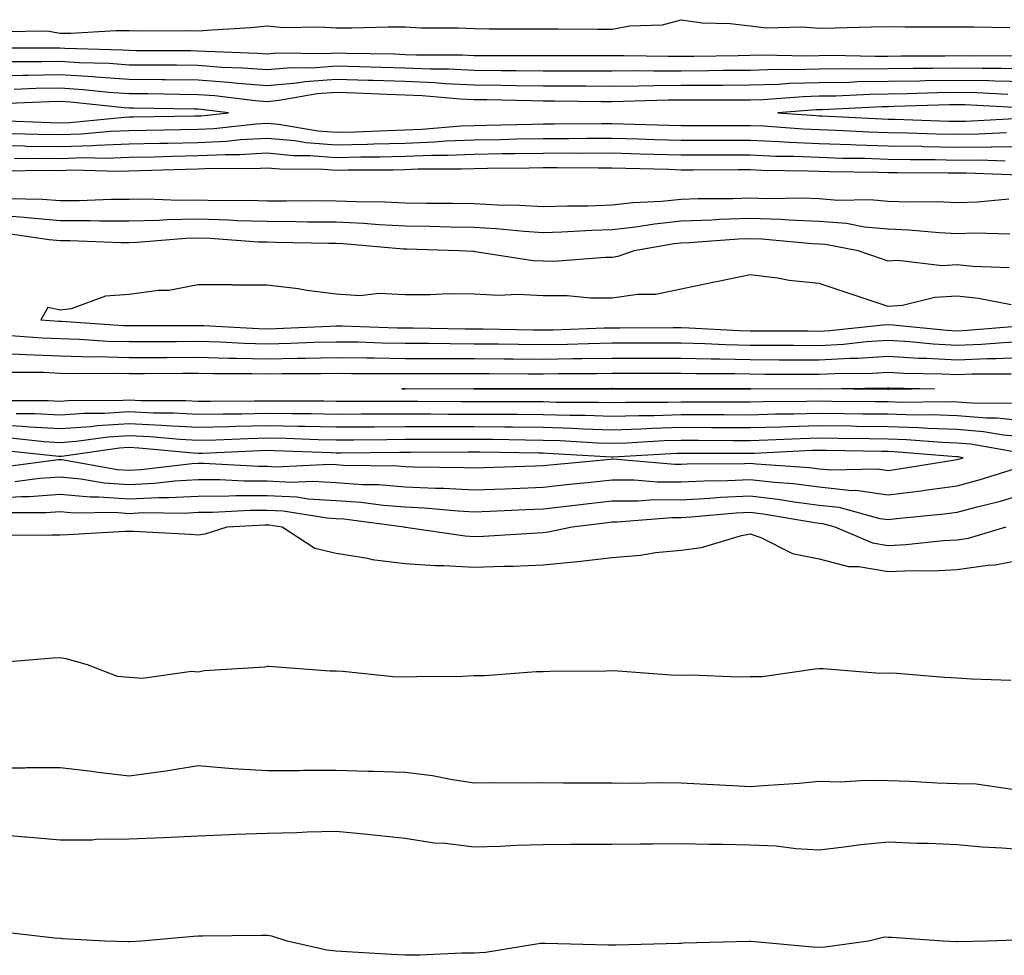
# Model space of a CAD drawing. Units: inches. Extents: x 979043 to 981683, y 7245098 to 7247738.
# Drawn here: x 980672 to 980815, y 7245420 to 7245555 of the extents above; entities that cross this region are included whole.
import ezdxf

# ---------------------------------------------------------------- set-up
doc = ezdxf.new("R2010")
doc.units = ezdxf.units.IN
doc.header["$MEASUREMENT"] = 0
doc.layers.add('Contour_97907245', color=7, linetype='Continuous', true_color=0xdd3f7c)

msp = doc.modelspace()

# ---------------------------------------------------------------- linework, layer by layer
at = {"layer": 'Contour_97907245'}
for points in [[(980669.83, 7245553.7, 3144), (980676.19, 7245553.78, 3144), (980678.05, 7245553.46, 3144), (980679.59, 7245553.46, 3144), (980686.12, 7245553.85, 3144), (980688.05, 7245553.85, 3144), (980689.91, 7245553.78, 3144), (980696.14, 7245553.83, 3144), (980698.05, 7245553.77, 3144), (980700.07, 7245553.94, 3144), (980705.7, 7245554.27, 3144), (980708.05, 7245554.49, 3144), (980710.41, 7245554.28, 3144), (980715.59, 7245554.38, 3144), (980718.05, 7245554.21, 3144), (980720.34, 7245554.21, 3144), (980725.6, 7245554.37, 3144), (980728.05, 7245554.37, 3144), (980730.34, 7245554.21, 3144), (980735.74, 7245554.23, 3144), (980738.05, 7245554.11, 3144), (980740.22, 7245554.09, 3144), (980745.9, 7245554.07, 3144), (980748.05, 7245554.06, 3144), (980750.18, 7245554.05, 3144), (980755.95, 7245554.02, 3144), (980758.05, 7245554.02, 3144), (980760.63, 7245554.5, 3144), (980765.33, 7245554.64, 3144), (980768.05, 7245555.4, 3144), (980771.08, 7245554.95, 3144), (980775.14, 7245554.83, 3144), (980778.05, 7245554.49, 3144), (980780.37, 7245554.24, 3144), (980785.6, 7245554.37, 3144), (980788.05, 7245554.17, 3144), (980790.34, 7245554.21, 3144), (980795.6, 7245554.37, 3144), (980798.05, 7245554.4, 3144), (980800.51, 7245554.38, 3144), (980805.61, 7245554.36, 3144), (980808.05, 7245554.34, 3144), (980810.48, 7245554.35, 3144), (980815.7, 7245554.27, 3144)], [(980816.31, 7245550.18, 3144), (980809.86, 7245550.11, 3144), (980808.05, 7245550.15, 3144), (980806.25, 7245550.12, 3144), (980799.87, 7245550.1, 3144), (980798.05, 7245550.07, 3144), (980796.18, 7245550.05, 3144), (980789.76, 7245550.21, 3144), (980788.05, 7245550.18, 3144), (980786.26, 7245550.13, 3144), (980779.72, 7245550.25, 3144), (980778.05, 7245550.19, 3144), (980776.31, 7245550.18, 3144), (980769.9, 7245550.07, 3144), (980768.05, 7245550.05, 3144), (980766.17, 7245550.05, 3144), (980759.79, 7245550.18, 3144), (980758.05, 7245550.17, 3144), (980756.3, 7245550.17, 3144), (980749.83, 7245550.14, 3144), (980748.05, 7245550.14, 3144), (980746.29, 7245550.16, 3144), (980739.83, 7245550.14, 3144), (980738.05, 7245550.16, 3144), (980736.37, 7245550.24, 3144), (980729.71, 7245550.26, 3144), (980728.05, 7245550.33, 3144), (980726.51, 7245550.38, 3144), (980719.46, 7245550.51, 3144), (980718.05, 7245550.56, 3144), (980716.59, 7245550.46, 3144), (980709.44, 7245550.53, 3144), (980708.05, 7245550.41, 3144), (980706.64, 7245550.51, 3144), (980699.2, 7245550.77, 3144), (980698.05, 7245550.86, 3144), (980697, 7245550.87, 3144), (980689.07, 7245550.9, 3144), (980688.05, 7245550.91, 3144), (980687.11, 7245550.98, 3144), (980678.75, 7245551.22, 3144), (980678.05, 7245551.27, 3144), (980677.38, 7245551.25, 3144), (980668.68, 7245551.29, 3144)], [(980818.05, 7245548.27, 3145), (980814.47, 7245548.34, 3145), (980811.66, 7245548.31, 3145), (980808.05, 7245548.38, 3145), (980804.45, 7245548.32, 3145), (980801.65, 7245548.32, 3145), (980798.05, 7245548.26, 3145), (980794.34, 7245548.21, 3145), (980791.69, 7245548.28, 3145), (980788.05, 7245548.23, 3145), (980784.25, 7245548.12, 3145), (980781.81, 7245548.16, 3145), (980778.05, 7245548.05, 3145), (980774.15, 7245548.02, 3145), (980771.99, 7245547.98, 3145), (980768.05, 7245547.96, 3145), (980764.07, 7245547.94, 3145), (980762, 7245547.97, 3145), (980758.05, 7245547.96, 3145), (980754.09, 7245547.96, 3145), (980752.01, 7245547.96, 3145), (980748.05, 7245547.96, 3145), (980744.13, 7245548, 3145), (980741.97, 7245548, 3145), (980738.05, 7245548.04, 3145), (980734.35, 7245548.22, 3145), (980731.75, 7245548.22, 3145), (980728.05, 7245548.38, 3145), (980724.62, 7245548.49, 3145), (980721.42, 7245548.55, 3145), (980718.05, 7245548.66, 3145), (980714.52, 7245548.39, 3145), (980711.55, 7245548.42, 3145), (980708.05, 7245548.11, 3145), (980704.52, 7245548.39, 3145), (980701.48, 7245548.49, 3145), (980698.05, 7245548.75, 3145), (980694.92, 7245548.79, 3145), (980691.17, 7245548.8, 3145), (980688.05, 7245548.83, 3145), (980685.16, 7245549.03, 3145), (980680.81, 7245549.16, 3145), (980678.05, 7245549.33, 3145), (980675.41, 7245549.28, 3145), (980670.67, 7245549.3, 3145)], [(980818.05, 7245546.38, 3146), (980813.49, 7245546.48, 3146), (980812.65, 7245546.52, 3146), (980808.05, 7245546.61, 3146), (980803.43, 7245546.54, 3146), (980802.64, 7245546.51, 3146), (980798.05, 7245546.43, 3146), (980793.59, 7245546.38, 3146), (980792.45, 7245546.32, 3146), (980788.05, 7245546.27, 3146), (980783.82, 7245546.15, 3146), (980782.15, 7245546.02, 3146), (980778.05, 7245545.9, 3146), (980774.09, 7245545.88, 3146), (980772.01, 7245545.88, 3146), (980768.05, 7245545.85, 3146), (980764.14, 7245545.83, 3146), (980761.89, 7245545.76, 3146), (980758.05, 7245545.74, 3146), (980754.22, 7245545.75, 3146), (980751.9, 7245545.77, 3146), (980748.05, 7245545.78, 3146), (980744.14, 7245545.83, 3146), (980742.01, 7245545.88, 3146), (980738.05, 7245545.92, 3146), (980733.85, 7245546.12, 3146), (980732.38, 7245546.25, 3146), (980728.05, 7245546.42, 3146), (980723.39, 7245546.58, 3146), (980722.74, 7245546.61, 3146), (980718.05, 7245546.75, 3146), (980713.56, 7245546.41, 3146), (980712.34, 7245546.21, 3146), (980708.05, 7245545.82, 3146), (980703.81, 7245546.16, 3146), (980702.44, 7245546.31, 3146), (980698.05, 7245546.64, 3146), (980693.27, 7245546.7, 3146), (980692.83, 7245546.7, 3146), (980688.05, 7245546.75, 3146), (980683.22, 7245547.09, 3146), (980682.87, 7245547.1, 3146), (980678.05, 7245547.4, 3146), (980673.45, 7245547.32, 3146), (980672.65, 7245547.32, 3146), (980668.05, 7245547.23, 3146)], [(980815.41, 7245544.56, 3147), (980810.91, 7245544.78, 3147), (980808.05, 7245544.84, 3147), (980805.18, 7245544.79, 3147), (980800.78, 7245544.65, 3147), (980798.05, 7245544.62, 3147), (980795.39, 7245544.58, 3147), (980790.47, 7245544.34, 3147), (980788.05, 7245544.3, 3147), (980785.73, 7245544.24, 3147), (980779.93, 7245543.8, 3147), (980778.05, 7245543.76, 3147), (980776.23, 7245543.74, 3147), (980769.89, 7245543.76, 3147), (980768.05, 7245543.75, 3147), (980766.23, 7245543.74, 3147), (980759.66, 7245543.53, 3147), (980758.05, 7245543.52, 3147), (980756.45, 7245543.52, 3147), (980749.72, 7245543.59, 3147), (980748.05, 7245543.6, 3147), (980746.35, 7245543.62, 3147), (980739.91, 7245543.78, 3147), (980738.05, 7245543.8, 3147), (980736.08, 7245543.89, 3147), (980730.5, 7245544.37, 3147), (980728.05, 7245544.47, 3147), (980725.41, 7245544.56, 3147), (980720.89, 7245544.76, 3147), (980718.05, 7245544.85, 3147), (980715.33, 7245544.64, 3147), (980709.82, 7245543.69, 3147), (980708.05, 7245543.52, 3147), (980706.31, 7245543.66, 3147), (980700.48, 7245544.35, 3147), (980698.05, 7245544.53, 3147), (980695.41, 7245544.56, 3147), (980690.77, 7245544.64, 3147), (980688.05, 7245544.67, 3147), (980685.1, 7245544.87, 3147), (980681.38, 7245545.25, 3147), (980678.05, 7245545.46, 3147), (980674.56, 7245545.41, 3147), (980671.41, 7245545.28, 3147)], [(980669.2, 7245540.77, 3148), (980676.62, 7245540.49, 3148), (980678.05, 7245540.47, 3148), (980679.45, 7245540.52, 3148), (980687.4, 7245541.27, 3148), (980688.05, 7245541.3, 3148), (980688.67, 7245541.3, 3148), (980697.58, 7245541.45, 3148), (980698.05, 7245541.46, 3148), (980698.48, 7245541.49, 3148), (980702.45, 7245541.92, 3148), (980698.52, 7245542.39, 3148), (980698.05, 7245542.42, 3148), (980697.54, 7245542.43, 3148), (980688.71, 7245542.58, 3148), (980688.05, 7245542.59, 3148), (980687.33, 7245542.64, 3148), (980679.56, 7245543.43, 3148), (980678.05, 7245543.53, 3148), (980676.47, 7245543.5, 3148), (980669.35, 7245543.22, 3148)], [(980817.33, 7245542.64, 3148), (980809.18, 7245543.05, 3148), (980808.05, 7245543.07, 3148), (980806.92, 7245543.05, 3148), (980798.94, 7245542.81, 3148), (980798.05, 7245542.79, 3148), (980797.19, 7245542.78, 3148), (980788.48, 7245542.35, 3148), (980788.05, 7245542.35, 3148), (980787.63, 7245542.34, 3148), (980782.07, 7245541.92, 3148), (980787.63, 7245541.5, 3148), (980788.05, 7245541.48, 3148), (980788.5, 7245541.47, 3148), (980797.15, 7245541.02, 3148), (980798.05, 7245541, 3148), (980798.99, 7245540.98, 3148), (980806.85, 7245540.72, 3148), (980808.05, 7245540.7, 3148), (980809.26, 7245540.71, 3148), (980817.27, 7245541.14, 3148)], [(980671.04, 7245538.93, 3147), (980674.92, 7245538.79, 3147), (980678.05, 7245538.76, 3147), (980681.12, 7245538.85, 3147), (980685.38, 7245539.25, 3147), (980688.05, 7245539.35, 3147), (980690.56, 7245539.41, 3147), (980695.62, 7245539.49, 3147), (980698.05, 7245539.55, 3147), (980700.32, 7245539.65, 3147), (980706.46, 7245540.33, 3147), (980708.05, 7245540.41, 3147), (980709.71, 7245540.26, 3147), (980715.43, 7245539.3, 3147), (980718.05, 7245539.1, 3147), (980720.8, 7245539.17, 3147), (980725.49, 7245539.36, 3147), (980728.05, 7245539.43, 3147), (980730.45, 7245539.52, 3147), (980736.13, 7245540, 3147), (980738.05, 7245540.07, 3147), (980739.86, 7245540.11, 3147), (980746.4, 7245540.27, 3147), (980748.05, 7245540.3, 3147), (980749.66, 7245540.31, 3147), (980756.5, 7245540.37, 3147), (980758.05, 7245540.38, 3147), (980759.64, 7245540.33, 3147), (980766.25, 7245540.12, 3147), (980768.05, 7245540.07, 3147), (980769.9, 7245540.07, 3147), (980776.22, 7245540.09, 3147), (980778.05, 7245540.09, 3147), (980779.96, 7245540.01, 3147), (980785.71, 7245539.58, 3147), (980788.05, 7245539.47, 3147), (980790.58, 7245539.39, 3147), (980795.29, 7245539.16, 3147), (980798.05, 7245539.07, 3147), (980800.96, 7245539.01, 3147), (980805.01, 7245538.88, 3147), (980808.05, 7245538.82, 3147), (980811.13, 7245538.84, 3147), (980815.2, 7245539.07, 3147)], [(980668.05, 7245537.15, 3146), (980672.87, 7245537.1, 3146), (980673.22, 7245537.09, 3146), (980678.05, 7245537.03, 3146), (980682.79, 7245537.18, 3146), (980683.36, 7245537.23, 3146), (980688.05, 7245537.41, 3146), (980692.46, 7245537.51, 3146), (980693.66, 7245537.53, 3146), (980698.05, 7245537.62, 3146), (980702.15, 7245537.82, 3146), (980704.17, 7245538.04, 3146), (980708.05, 7245538.25, 3146), (980712.09, 7245537.88, 3146), (980713.73, 7245537.6, 3146), (980718.05, 7245537.26, 3146), (980722.6, 7245537.37, 3146), (980723.54, 7245537.41, 3146), (980728.05, 7245537.52, 3146), (980732.29, 7245537.68, 3146), (980733.96, 7245537.83, 3146), (980738.05, 7245538, 3146), (980741.91, 7245538.06, 3146), (980744.25, 7245538.12, 3146), (980748.05, 7245538.19, 3146), (980751.77, 7245538.2, 3146), (980754.36, 7245538.23, 3146), (980758.05, 7245538.24, 3146), (980761.85, 7245538.12, 3146), (980764.18, 7245538.05, 3146), (980768.05, 7245537.94, 3146), (980772.03, 7245537.94, 3146), (980774.08, 7245537.95, 3146), (980778.05, 7245537.96, 3146), (980782.2, 7245537.77, 3146), (980783.77, 7245537.64, 3146), (980788.05, 7245537.47, 3146), (980792.65, 7245537.32, 3146), (980793.41, 7245537.28, 3146), (980798.05, 7245537.14, 3146), (980802.92, 7245537.05, 3146), (980803.17, 7245537.04, 3146), (980808.05, 7245536.95, 3146), (980812.98, 7245536.99, 3146), (980813.12, 7245536.99, 3146), (980818.05, 7245537.04, 3146)], [(980671.44, 7245535.31, 3145), (980674.63, 7245535.34, 3145), (980678.05, 7245535.3, 3145), (980681.55, 7245535.42, 3145), (980684.63, 7245535.34, 3145), (980688.05, 7245535.46, 3145), (980691.67, 7245535.54, 3145), (980694.35, 7245535.62, 3145), (980698.05, 7245535.7, 3145), (980702.02, 7245535.89, 3145), (980704.09, 7245535.88, 3145), (980708.05, 7245536.1, 3145), (980711.87, 7245535.74, 3145), (980714.24, 7245535.73, 3145), (980718.05, 7245535.43, 3145), (980721.64, 7245535.51, 3145), (980724.45, 7245535.52, 3145), (980728.05, 7245535.61, 3145), (980731.89, 7245535.76, 3145), (980734.21, 7245535.76, 3145), (980738.05, 7245535.92, 3145), (980742.12, 7245535.99, 3145), (980743.96, 7245536.01, 3145), (980748.05, 7245536.08, 3145), (980752.22, 7245536.09, 3145), (980753.89, 7245536.08, 3145), (980758.05, 7245536.1, 3145), (980762.1, 7245535.97, 3145), (980764.06, 7245535.91, 3145), (980768.05, 7245535.8, 3145), (980771.94, 7245535.81, 3145), (980774.16, 7245535.81, 3145), (980778.05, 7245535.82, 3145), (980781.77, 7245535.64, 3145), (980784.36, 7245535.61, 3145), (980788.05, 7245535.46, 3145), (980791.48, 7245535.35, 3145), (980794.65, 7245535.32, 3145), (980798.05, 7245535.21, 3145), (980801.28, 7245535.15, 3145), (980804.84, 7245535.13, 3145), (980808.05, 7245535.07, 3145), (980811.22, 7245535.09, 3145), (980815.02, 7245534.95, 3145)], [(980669.65, 7245533.52, 3144), (980676.38, 7245533.59, 3144), (980678.05, 7245533.57, 3144), (980679.76, 7245533.63, 3144), (980686.51, 7245533.46, 3144), (980688.05, 7245533.52, 3144), (980689.68, 7245533.55, 3144), (980696.23, 7245533.74, 3144), (980698.05, 7245533.78, 3144), (980700, 7245533.87, 3144), (980706.14, 7245533.83, 3144), (980708.05, 7245533.94, 3144), (980709.9, 7245533.77, 3144), (980716.23, 7245533.74, 3144), (980718.05, 7245533.59, 3144), (980719.76, 7245533.63, 3144), (980726.31, 7245533.66, 3144), (980728.05, 7245533.71, 3144), (980729.91, 7245533.78, 3144), (980736.2, 7245533.77, 3144), (980738.05, 7245533.84, 3144), (980740, 7245533.87, 3144), (980746.04, 7245533.93, 3144), (980748.05, 7245533.97, 3144), (980750.1, 7245533.97, 3144), (980756.02, 7245533.95, 3144), (980758.05, 7245533.95, 3144), (980760.02, 7245533.89, 3144), (980766.25, 7245533.72, 3144), (980768.05, 7245533.66, 3144), (980769.79, 7245533.66, 3144), (980776.3, 7245533.67, 3144), (980778.05, 7245533.67, 3144), (980779.73, 7245533.6, 3144), (980786.46, 7245533.51, 3144), (980788.05, 7245533.44, 3144), (980789.53, 7245533.4, 3144), (980796.64, 7245533.33, 3144), (980798.05, 7245533.28, 3144), (980799.39, 7245533.26, 3144), (980806.75, 7245533.22, 3144), (980808.05, 7245533.2, 3144), (980809.34, 7245533.21, 3144), (980817.06, 7245532.91, 3144)], [(980815.51, 7245529.38, 3144), (980811.01, 7245528.96, 3144), (980808.05, 7245528.87, 3144), (980805.13, 7245529, 3144), (980801.02, 7245528.95, 3144), (980798.05, 7245529.07, 3144), (980795.45, 7245529.32, 3144), (980790.75, 7245529.22, 3144), (980788.05, 7245529.43, 3144), (980785.66, 7245529.53, 3144), (980780.53, 7245529.44, 3144), (980778.05, 7245529.52, 3144), (980775.56, 7245529.43, 3144), (980770.53, 7245529.44, 3144), (980768.05, 7245529.35, 3144), (980765.18, 7245529.05, 3144), (980761.11, 7245528.86, 3144), (980758.05, 7245528.51, 3144), (980754.53, 7245528.4, 3144), (980751.59, 7245528.38, 3144), (980748.05, 7245528.28, 3144), (980744.62, 7245528.49, 3144), (980741.43, 7245528.54, 3144), (980738.05, 7245528.74, 3144), (980734.91, 7245528.78, 3144), (980731.2, 7245528.77, 3144), (980728.05, 7245528.81, 3144), (980725.09, 7245528.96, 3144), (980720.98, 7245528.99, 3144), (980718.05, 7245529.13, 3144), (980715.27, 7245529.14, 3144), (980710.86, 7245529.11, 3144), (980708.05, 7245529.13, 3144), (980705.34, 7245529.21, 3144), (980700.8, 7245529.17, 3144), (980698.05, 7245529.25, 3144), (980695.33, 7245529.2, 3144), (980690.57, 7245529.4, 3144), (980688.05, 7245529.34, 3144), (980685.47, 7245529.34, 3144), (980680.81, 7245529.16, 3144), (980678.05, 7245529.16, 3144), (980675.5, 7245529.37, 3144), (980670.51, 7245529.46, 3144)], [(980815.66, 7245524.31, 3145), (980810.6, 7245524.47, 3145), (980808.05, 7245524.39, 3145), (980805.46, 7245524.51, 3145), (980801.05, 7245524.92, 3145), (980798.05, 7245525.04, 3145), (980794.61, 7245525.36, 3145), (980792, 7245525.87, 3145), (980788.05, 7245526.17, 3145), (980783.64, 7245526.33, 3145), (980782.56, 7245526.43, 3145), (980778.05, 7245526.59, 3145), (980773.54, 7245526.43, 3145), (980772.48, 7245526.35, 3145), (980768.05, 7245526.19, 3145), (980764.18, 7245525.79, 3145), (980761.45, 7245525.32, 3145), (980758.05, 7245524.93, 3145), (980755.13, 7245524.84, 3145), (980750.74, 7245524.61, 3145), (980748.05, 7245524.52, 3145), (980745.28, 7245524.69, 3145), (980741.24, 7245525.11, 3145), (980738.05, 7245525.29, 3145), (980734.63, 7245525.34, 3145), (980731.57, 7245525.44, 3145), (980728.05, 7245525.48, 3145), (980724.3, 7245525.67, 3145), (980722.01, 7245525.88, 3145), (980718.05, 7245526.05, 3145), (980713.89, 7245526.08, 3145), (980712.24, 7245526.11, 3145), (980708.05, 7245526.14, 3145), (980703.69, 7245526.28, 3145), (980702.49, 7245526.36, 3145), (980698.05, 7245526.49, 3145), (980693.57, 7245526.4, 3145), (980692.43, 7245526.3, 3145), (980688.05, 7245526.21, 3145), (980683.76, 7245526.21, 3145), (980682.4, 7245526.27, 3145), (980678.05, 7245526.26, 3145), (980673.29, 7245526.68, 3145), (980672.86, 7245526.73, 3145), (980668.05, 7245527.11, 3145)], [(980815.6, 7245519.47, 3146), (980810.34, 7245519.63, 3146), (980808.05, 7245519.88, 3146), (980805.89, 7245519.76, 3146), (980799.46, 7245520.51, 3146), (980798.05, 7245520.41, 3146), (980796.92, 7245520.79, 3146), (980793.71, 7245521.92, 3146), (980788.96, 7245522.83, 3146), (980788.05, 7245522.9, 3146), (980787.03, 7245522.94, 3146), (980779.72, 7245523.59, 3146), (980778.05, 7245523.65, 3146), (980776.38, 7245523.59, 3146), (980769.19, 7245523.06, 3146), (980768.05, 7245523.02, 3146), (980767.04, 7245522.93, 3146), (980761.22, 7245521.92, 3146), (980758.89, 7245521.08, 3146), (980758.05, 7245520.96, 3146), (980757.09, 7245520.96, 3146), (980749.59, 7245520.38, 3146), (980748.05, 7245520.39, 3146), (980746.59, 7245520.46, 3146), (980738.19, 7245521.78, 3146), (980738.05, 7245521.79, 3146), (980737.92, 7245521.79, 3146), (980735.83, 7245521.92, 3146), (980728.28, 7245522.15, 3146), (980728.05, 7245522.15, 3146), (980727.8, 7245522.17, 3146), (980719.07, 7245522.94, 3146), (980718.05, 7245522.98, 3146), (980716.99, 7245522.98, 3146), (980709.27, 7245523.14, 3146), (980708.05, 7245523.15, 3146), (980706.78, 7245523.19, 3146), (980699.81, 7245523.68, 3146), (980698.05, 7245523.73, 3146), (980696.27, 7245523.7, 3146), (980689.23, 7245523.1, 3146), (980688.05, 7245523.07, 3146), (980686.9, 7245523.07, 3146), (980679.5, 7245523.37, 3146), (980678.05, 7245523.37, 3146), (980676.47, 7245523.5, 3146), (980670.51, 7245524.38, 3146)], [(980815.88, 7245514.09, 3147), (980811.13, 7245515, 3147), (980808.05, 7245515.32, 3147), (980804.83, 7245515.14, 3147), (980800.13, 7245514, 3147), (980798.05, 7245513.84, 3147), (980795.17, 7245514.8, 3147), (980791.98, 7245515.85, 3147), (980788.05, 7245517.19, 3147), (980783.72, 7245517.59, 3147), (980782, 7245517.97, 3147), (980778.05, 7245518.43, 3147), (980773.65, 7245517.52, 3147), (980772.66, 7245517.31, 3147), (980768.05, 7245516.34, 3147), (980764.4, 7245515.57, 3147), (980761.72, 7245515.59, 3147), (980758.05, 7245515.05, 3147), (980754.9, 7245515.07, 3147), (980751.51, 7245515.38, 3147), (980748.05, 7245515.4, 3147), (980744.4, 7245515.57, 3147), (980741.56, 7245515.43, 3147), (980738.05, 7245515.64, 3147), (980734.31, 7245515.66, 3147), (980731.66, 7245515.53, 3147), (980728.05, 7245515.55, 3147), (980724.25, 7245515.72, 3147), (980721.53, 7245515.4, 3147), (980718.05, 7245515.61, 3147), (980713.79, 7245516.18, 3147), (980712.54, 7245516.41, 3147), (980708.05, 7245516.94, 3147), (980703.08, 7245516.95, 3147), (980703, 7245516.97, 3147), (980698.05, 7245516.98, 3147), (980693.83, 7245516.14, 3147), (980692.3, 7245516.17, 3147), (980688.05, 7245515.58, 3147), (980684.65, 7245515.32, 3147), (980679.66, 7245513.53, 3147), (980678.05, 7245513.33, 3147), (980676.27, 7245513.7, 3147), (980675.28, 7245511.92, 3147), (980677.85, 7245511.72, 3147), (980678.05, 7245511.71, 3147), (980678.26, 7245511.71, 3147), (980687.23, 7245511.1, 3147), (980688.05, 7245511.07, 3147), (980688.89, 7245511.08, 3147), (980697.24, 7245511.11, 3147), (980698.05, 7245511.11, 3147), (980698.88, 7245511.09, 3147), (980706.79, 7245510.66, 3147), (980708.05, 7245510.62, 3147), (980709.32, 7245510.65, 3147), (980717.15, 7245511.02, 3147), (980718.05, 7245511.04, 3147), (980718.94, 7245511.03, 3147), (980726.9, 7245510.77, 3147), (980728.05, 7245510.75, 3147), (980729.22, 7245510.75, 3147), (980736.75, 7245510.62, 3147), (980738.05, 7245510.61, 3147), (980739.37, 7245510.6, 3147), (980746.59, 7245510.46, 3147), (980748.05, 7245510.45, 3147), (980749.5, 7245510.47, 3147), (980756.87, 7245510.74, 3147), (980758.05, 7245510.76, 3147), (980759.21, 7245510.76, 3147), (980766.91, 7245510.78, 3147), (980768.05, 7245510.79, 3147), (980769.22, 7245510.75, 3147), (980776.5, 7245510.37, 3147), (980778.05, 7245510.32, 3147), (980779.65, 7245510.32, 3147), (980786.43, 7245510.3, 3147), (980788.05, 7245510.29, 3147), (980789.59, 7245510.38, 3147), (980797.34, 7245511.21, 3147), (980798.05, 7245511.25, 3147), (980798.76, 7245511.21, 3147), (980806.56, 7245510.43, 3147), (980808.05, 7245510.34, 3147), (980809.56, 7245510.41, 3147), (980817.19, 7245511.06, 3147)], [(980670.26, 7245509.71, 3146), (980675.44, 7245509.31, 3146), (980678.05, 7245509.21, 3146), (980680.84, 7245509.13, 3146), (980684.97, 7245508.84, 3146), (980688.05, 7245508.76, 3146), (980691.19, 7245508.78, 3146), (980694.92, 7245508.79, 3146), (980698.05, 7245508.8, 3146), (980701.25, 7245508.72, 3146), (980704.66, 7245508.53, 3146), (980708.05, 7245508.44, 3146), (980711.46, 7245508.51, 3146), (980714.81, 7245508.68, 3146), (980718.05, 7245508.75, 3146), (980721.26, 7245508.71, 3146), (980724.72, 7245508.59, 3146), (980728.05, 7245508.54, 3146), (980731.44, 7245508.53, 3146), (980734.6, 7245508.47, 3146), (980738.05, 7245508.46, 3146), (980741.55, 7245508.42, 3146), (980744.5, 7245508.37, 3146), (980748.05, 7245508.33, 3146), (980751.58, 7245508.39, 3146), (980754.63, 7245508.5, 3146), (980758.05, 7245508.57, 3146), (980761.4, 7245508.57, 3146), (980764.71, 7245508.58, 3146), (980768.05, 7245508.58, 3146), (980771.48, 7245508.49, 3146), (980774.47, 7245508.34, 3146), (980778.05, 7245508.24, 3146), (980781.75, 7245508.22, 3146), (980784.35, 7245508.22, 3146), (980788.05, 7245508.2, 3146), (980791.58, 7245508.39, 3146), (980794.89, 7245508.76, 3146), (980798.05, 7245508.95, 3146), (980801.21, 7245508.76, 3146), (980804.55, 7245508.42, 3146), (980808.05, 7245508.22, 3146), (980811.59, 7245508.38, 3146), (980814.78, 7245508.65, 3146), (980818.05, 7245508.8, 3146)], [(980668.05, 7245507.12, 3145), (980673.04, 7245506.91, 3145), (980673.06, 7245506.91, 3145), (980678.05, 7245506.71, 3145), (980682.7, 7245506.57, 3145), (980683.39, 7245506.58, 3145), (980688.05, 7245506.44, 3145), (980692.59, 7245506.46, 3145), (980693.5, 7245506.47, 3145), (980698.05, 7245506.5, 3145), (980702.5, 7245506.37, 3145), (980703.6, 7245506.37, 3145), (980708.05, 7245506.26, 3145), (980712.48, 7245506.35, 3145), (980713.62, 7245506.35, 3145), (980718.05, 7245506.46, 3145), (980722.52, 7245506.39, 3145), (980723.57, 7245506.4, 3145), (980728.05, 7245506.33, 3145), (980732.44, 7245506.31, 3145), (980733.65, 7245506.32, 3145), (980738.05, 7245506.3, 3145), (980742.39, 7245506.26, 3145), (980743.71, 7245506.26, 3145), (980748.05, 7245506.21, 3145), (980752.42, 7245506.29, 3145), (980753.67, 7245506.3, 3145), (980758.05, 7245506.37, 3145), (980762.51, 7245506.38, 3145), (980768.05, 7245506.38, 3145), (980772.4, 7245506.27, 3145), (980773.7, 7245506.27, 3145), (980778.05, 7245506.16, 3145), (980782.27, 7245506.14, 3145), (980783.84, 7245506.13, 3145), (980788.05, 7245506.11, 3145), (980792.49, 7245506.36, 3145), (980793.6, 7245506.37, 3145), (980798.05, 7245506.65, 3145), (980802.5, 7245506.37, 3145), (980803.62, 7245506.35, 3145), (980808.05, 7245506.1, 3145), (980812.42, 7245506.3, 3145), (980813.67, 7245506.3, 3145), (980818.05, 7245506.51, 3145)], [(980670.46, 7245504.33, 3144), (980675.66, 7245504.31, 3144), (980678.05, 7245504.21, 3144), (980680.28, 7245504.15, 3144), (980685.78, 7245504.19, 3144), (980688.05, 7245504.12, 3144), (980690.27, 7245504.14, 3144), (980695.79, 7245504.18, 3144), (980698.05, 7245504.2, 3144), (980700.26, 7245504.13, 3144), (980705.84, 7245504.13, 3144), (980708.05, 7245504.07, 3144), (980710.25, 7245504.12, 3144), (980715.85, 7245504.12, 3144), (980718.05, 7245504.17, 3144), (980720.27, 7245504.14, 3144), (980725.81, 7245504.16, 3144), (980728.05, 7245504.13, 3144), (980730.25, 7245504.12, 3144), (980735.81, 7245504.16, 3144), (980738.05, 7245504.15, 3144), (980740.25, 7245504.12, 3144), (980745.86, 7245504.11, 3144), (980748.05, 7245504.09, 3144), (980750.26, 7245504.13, 3144), (980755.83, 7245504.14, 3144), (980758.05, 7245504.19, 3144), (980768.05, 7245504.19, 3144), (980770.26, 7245504.13, 3144), (980775.84, 7245504.13, 3144), (980778.05, 7245504.07, 3144), (980780.19, 7245504.06, 3144), (980785.94, 7245504.03, 3144), (980788.05, 7245504.02, 3144), (980790.28, 7245504.15, 3144), (980795.76, 7245504.21, 3144), (980798.05, 7245504.34, 3144), (980800.34, 7245504.21, 3144), (980805.86, 7245504.11, 3144), (980808.05, 7245503.98, 3144), (980810.21, 7245504.08, 3144), (980815.86, 7245504.11, 3144)], [(980815.92, 7245499.79, 3144), (980810.15, 7245499.82, 3144), (980808.05, 7245499.99, 3144), (980806.18, 7245500.05, 3144), (980800.01, 7245499.96, 3144), (980798.05, 7245500.03, 3144), (980796.17, 7245500.05, 3144), (980789.87, 7245500.1, 3144), (980788.05, 7245500.12, 3144), (980786.2, 7245500.07, 3144), (980779.92, 7245500.05, 3144), (980778.05, 7245499.99, 3144), (980776.13, 7245500, 3144), (980769.97, 7245500, 3144), (980768.05, 7245500.01, 3144), (980766.08, 7245499.95, 3144), (980760.02, 7245499.95, 3144), (980758.05, 7245499.89, 3144), (980756.08, 7245499.95, 3144), (980750.01, 7245499.96, 3144), (980748.05, 7245500.02, 3144), (980746.17, 7245500.04, 3144), (980739.94, 7245500.03, 3144), (980738.05, 7245500.05, 3144), (980736.17, 7245500.05, 3144), (980729.9, 7245500.07, 3144), (980726.2, 7245500.07, 3144), (980719.88, 7245500.09, 3144), (980718.05, 7245500.09, 3144), (980716.25, 7245500.12, 3144), (980709.86, 7245500.11, 3144), (980708.05, 7245500.15, 3144), (980706.24, 7245500.11, 3144), (980699.87, 7245500.1, 3144), (980698.05, 7245500.06, 3144), (980696.29, 7245500.16, 3144), (980689.77, 7245500.2, 3144), (980688.05, 7245500.29, 3144), (980686.3, 7245500.17, 3144), (980679.76, 7245500.21, 3144), (980678.05, 7245500.08, 3144), (980676.31, 7245500.18, 3144), (980669.81, 7245500.16, 3144)], [(980818.05, 7245497.24, 3145), (980813.78, 7245497.65, 3145), (980812.31, 7245497.66, 3145), (980808.05, 7245498, 3145), (980804.27, 7245498.14, 3145), (980801.87, 7245498.1, 3145), (980798.05, 7245498.23, 3145), (980794.4, 7245498.27, 3145), (980791.67, 7245498.3, 3145), (980788.05, 7245498.34, 3145), (980784.37, 7245498.24, 3145), (980781.74, 7245498.23, 3145), (980778.05, 7245498.12, 3145), (980774.26, 7245498.13, 3145), (980771.83, 7245498.14, 3145), (980768.05, 7245498.15, 3145), (980764.16, 7245498.03, 3145), (980761.94, 7245498.03, 3145), (980758.05, 7245497.92, 3145), (980754.17, 7245498.04, 3145), (980751.93, 7245498.04, 3145), (980748.05, 7245498.16, 3145), (980744.32, 7245498.19, 3145), (980741.78, 7245498.19, 3145), (980738.05, 7245498.22, 3145), (980734.35, 7245498.22, 3145), (980731.73, 7245498.24, 3145), (980728.05, 7245498.24, 3145), (980724.36, 7245498.23, 3145), (980721.73, 7245498.24, 3145), (980718.05, 7245498.22, 3145), (980714.42, 7245498.29, 3145), (980711.68, 7245498.29, 3145), (980708.05, 7245498.36, 3145), (980704.4, 7245498.27, 3145), (980701.7, 7245498.27, 3145), (980698.05, 7245498.19, 3145), (980694.51, 7245498.38, 3145), (980691.58, 7245498.39, 3145), (980688.05, 7245498.57, 3145), (980684.47, 7245498.34, 3145), (980681.61, 7245498.36, 3145), (980678.05, 7245498.09, 3145), (980674.42, 7245498.29, 3145), (980671.68, 7245498.29, 3145)], [(980818.05, 7245494.9, 3146), (980814.76, 7245495.21, 3146), (980811.84, 7245495.71, 3146), (980808.05, 7245496.02, 3146), (980803.8, 7245496.17, 3146), (980802.42, 7245496.29, 3146), (980798.05, 7245496.42, 3146), (980793.49, 7245496.48, 3146), (980792.63, 7245496.5, 3146), (980788.05, 7245496.55, 3146), (980783.54, 7245496.43, 3146), (980782.51, 7245496.38, 3146), (980778.05, 7245496.26, 3146), (980773.7, 7245496.27, 3146), (980772.41, 7245496.28, 3146), (980768.05, 7245496.3, 3146), (980763.8, 7245496.17, 3146), (980762.21, 7245496.08, 3146), (980758.05, 7245495.95, 3146), (980753.89, 7245496.08, 3146), (980752.31, 7245496.18, 3146), (980748.05, 7245496.3, 3146), (980743.63, 7245496.34, 3146), (980742.49, 7245496.36, 3146), (980738.05, 7245496.4, 3146), (980733.57, 7245496.4, 3146), (980732.52, 7245496.39, 3146), (980728.05, 7245496.39, 3146), (980723.59, 7245496.38, 3146), (980722.5, 7245496.37, 3146), (980718.05, 7245496.35, 3146), (980713.53, 7245496.44, 3146), (980712.6, 7245496.47, 3146), (980708.05, 7245496.55, 3146), (980703.52, 7245496.45, 3146), (980702.54, 7245496.41, 3146), (980698.05, 7245496.3, 3146), (980693.41, 7245496.56, 3146), (980692.75, 7245496.62, 3146), (980688.05, 7245496.84, 3146), (980683.42, 7245496.55, 3146), (980682.56, 7245496.43, 3146), (980678.05, 7245496.1, 3146), (980673.63, 7245496.34, 3146), (980672.58, 7245496.45, 3146), (980668.05, 7245496.68, 3146)], [(980817.35, 7245492.62, 3147), (980810.01, 7245493.88, 3147), (980808.05, 7245494.04, 3147), (980805.85, 7245494.12, 3147), (980800.68, 7245494.55, 3147), (980798.05, 7245494.63, 3147), (980795.31, 7245494.66, 3147), (980790.86, 7245494.73, 3147), (980788.05, 7245494.77, 3147), (980785.28, 7245494.69, 3147), (980780.59, 7245494.46, 3147), (980778.05, 7245494.39, 3147), (980775.57, 7245494.4, 3147), (980770.56, 7245494.43, 3147), (980768.05, 7245494.43, 3147), (980765.61, 7245494.36, 3147), (980760.18, 7245494.05, 3147), (980758.05, 7245493.98, 3147), (980755.92, 7245494.05, 3147), (980750.5, 7245494.37, 3147), (980748.05, 7245494.44, 3147), (980745.5, 7245494.47, 3147), (980740.69, 7245494.56, 3147), (980738.05, 7245494.59, 3147), (980735.38, 7245494.59, 3147), (980730.69, 7245494.56, 3147), (980728.05, 7245494.56, 3147), (980725.42, 7245494.55, 3147), (980720.63, 7245494.5, 3147), (980718.05, 7245494.49, 3147), (980715.43, 7245494.54, 3147), (980710.83, 7245494.7, 3147), (980708.05, 7245494.75, 3147), (980705.28, 7245494.69, 3147), (980700.62, 7245494.49, 3147), (980698.05, 7245494.43, 3147), (980695.4, 7245494.57, 3147), (980691.11, 7245494.98, 3147), (980688.05, 7245495.12, 3147), (980685.04, 7245494.93, 3147), (980680.4, 7245494.27, 3147), (980678.05, 7245494.11, 3147), (980675.74, 7245494.23, 3147), (980670.88, 7245494.75, 3147)], [(980669.42, 7245490.55, 3148), (980677.8, 7245491.67, 3148), (980678.05, 7245491.69, 3148), (980678.31, 7245491.66, 3148), (980686.38, 7245490.25, 3148), (980688.05, 7245490.12, 3148), (980689.76, 7245490.21, 3148), (980697.21, 7245491.08, 3148), (980698.05, 7245491.13, 3148), (980698.84, 7245491.13, 3148), (980706.83, 7245490.7, 3148), (980708.05, 7245490.7, 3148), (980709.34, 7245490.63, 3148), (980717.13, 7245491, 3148), (980718.05, 7245490.94, 3148), (980719.09, 7245490.88, 3148), (980726.89, 7245490.76, 3148), (980728.05, 7245490.66, 3148), (980729.37, 7245490.6, 3148), (980736.65, 7245490.52, 3148), (980738.05, 7245490.45, 3148), (980739.47, 7245490.5, 3148), (980746.89, 7245490.76, 3148), (980748.05, 7245490.81, 3148), (980749.06, 7245490.91, 3148), (980757.88, 7245491.75, 3148), (980758.05, 7245491.77, 3148), (980758.2, 7245491.77, 3148), (980767.14, 7245491.01, 3148), (980768.05, 7245491.01, 3148), (980768.92, 7245491.05, 3148), (980777.25, 7245491.12, 3148), (980778.05, 7245491.16, 3148), (980778.91, 7245491.06, 3148), (980786.65, 7245490.52, 3148), (980788.05, 7245490.35, 3148), (980789.81, 7245490.16, 3148), (980796.48, 7245490.35, 3148), (980798.05, 7245490.11, 3148), (980799.65, 7245490.32, 3148), (980807.75, 7245491.62, 3148), (980808.05, 7245491.66, 3148), (980808.26, 7245491.71, 3148), (980808.91, 7245491.92, 3148), (980808.18, 7245492.05, 3148), (980808.05, 7245492.06, 3148), (980807.91, 7245492.06, 3148), (980798.93, 7245492.8, 3148), (980798.05, 7245492.83, 3148), (980797.13, 7245492.84, 3148), (980789.1, 7245492.97, 3148), (980788.05, 7245492.98, 3148), (980787.01, 7245492.96, 3148), (980778.67, 7245492.54, 3148), (980778.05, 7245492.53, 3148), (980777.44, 7245492.53, 3148), (980768.7, 7245492.57, 3148), (980768.05, 7245492.57, 3148), (980767.42, 7245492.55, 3148), (980758.15, 7245492.02, 3148), (980757.95, 7245492.02, 3148), (980748.69, 7245492.56, 3148), (980748.05, 7245492.58, 3148), (980747.39, 7245492.58, 3148), (980738.89, 7245492.76, 3148), (980737.21, 7245492.76, 3148), (980728.84, 7245492.71, 3148), (980727.26, 7245492.71, 3148), (980718.75, 7245492.62, 3148), (980718.05, 7245492.61, 3148), (980717.34, 7245492.63, 3148), (980709.07, 7245492.94, 3148), (980708.05, 7245492.96, 3148), (980707.03, 7245492.94, 3148), (980698.69, 7245492.56, 3148), (980698.05, 7245492.55, 3148), (980697.39, 7245492.58, 3148), (980689.47, 7245493.34, 3148), (980688.05, 7245493.4, 3148), (980686.65, 7245493.32, 3148), (980678.26, 7245492.13, 3148), (980678.05, 7245492.11, 3148), (980677.85, 7245492.12, 3148), (980669.17, 7245493.04, 3148)], [(980671.49, 7245488.48, 3147), (980675.09, 7245488.96, 3147), (980678.05, 7245489.17, 3147), (980681.07, 7245488.9, 3147), (980684.45, 7245488.32, 3147), (980688.05, 7245488.04, 3147), (980691.74, 7245488.23, 3147), (980694.7, 7245488.57, 3147), (980698.05, 7245488.76, 3147), (980701.2, 7245488.77, 3147), (980704.71, 7245488.58, 3147), (980708.05, 7245488.58, 3147), (980711.57, 7245488.4, 3147), (980714.68, 7245488.55, 3147), (980718.05, 7245488.35, 3147), (980721.89, 7245488.08, 3147), (980724.17, 7245488.04, 3147), (980728.05, 7245487.74, 3147), (980732.44, 7245487.53, 3147), (980733.65, 7245487.52, 3147), (980738.05, 7245487.27, 3147), (980742.52, 7245487.45, 3147), (980743.62, 7245487.49, 3147), (980748.05, 7245487.66, 3147), (980751.88, 7245488.09, 3147), (980754.47, 7245488.34, 3147), (980758.05, 7245488.73, 3147), (980761.24, 7245488.73, 3147), (980764.57, 7245488.44, 3147), (980768.05, 7245488.43, 3147), (980771.37, 7245488.6, 3147), (980774.76, 7245488.63, 3147), (980778.05, 7245488.79, 3147), (980781.59, 7245488.38, 3147), (980784.32, 7245488.19, 3147), (980788.05, 7245487.72, 3147), (980792.76, 7245487.21, 3147), (980793.36, 7245487.23, 3147), (980798.05, 7245486.55, 3147), (980802.83, 7245487.14, 3147), (980803.36, 7245487.23, 3147), (980808.05, 7245487.86, 3147), (980811.25, 7245488.72, 3147), (980816.49, 7245490.36, 3147)], [(980668.05, 7245486.06, 3146), (980672.47, 7245486.34, 3146), (980673.63, 7245486.34, 3146), (980678.05, 7245486.66, 3146), (980682.4, 7245486.27, 3146), (980683.68, 7245486.29, 3146), (980688.05, 7245485.96, 3146), (980692.31, 7245486.18, 3146), (980693.81, 7245486.16, 3146), (980698.05, 7245486.39, 3146), (980702.53, 7245486.4, 3146), (980703.51, 7245486.46, 3146), (980708.05, 7245486.47, 3146), (980712.38, 7245486.25, 3146), (980713.98, 7245485.99, 3146), (980718.05, 7245485.74, 3146), (980721.62, 7245485.49, 3146), (980724.91, 7245485.06, 3146), (980728.05, 7245484.82, 3146), (980730.81, 7245484.68, 3146), (980735.75, 7245484.22, 3146), (980738.05, 7245484.11, 3146), (980740.33, 7245484.2, 3146), (980745.55, 7245484.42, 3146), (980748.05, 7245484.52, 3146), (980750.98, 7245484.85, 3146), (980754.65, 7245485.32, 3146), (980758.05, 7245485.69, 3146), (980761.81, 7245485.68, 3146), (980764.1, 7245485.87, 3146), (980768.05, 7245485.86, 3146), (980772.2, 7245486.07, 3146), (980773.76, 7245486.21, 3146), (980778.05, 7245486.41, 3146), (980782.08, 7245485.95, 3146), (980784.42, 7245485.55, 3146), (980788.05, 7245485.08, 3146), (980790.91, 7245484.78, 3146), (980796.82, 7245483.15, 3146), (980798.05, 7245482.97, 3146), (980799.25, 7245483.12, 3146), (980806.17, 7245483.8, 3146), (980808.05, 7245484.05, 3146), (980810.96, 7245484.83, 3146), (980814.31, 7245485.66, 3146), (980818.05, 7245486.73, 3146)], [(980670.12, 7245483.99, 3145), (980675.97, 7245484, 3145), (980678.05, 7245484.15, 3145), (980680.09, 7245483.96, 3145), (980685.93, 7245484.04, 3145), (980688.05, 7245483.88, 3145), (980690.11, 7245483.98, 3145), (980696.05, 7245483.92, 3145), (980698.05, 7245484.03, 3145), (980700.16, 7245484.03, 3145), (980705.62, 7245484.35, 3145), (980708.05, 7245484.35, 3145), (980710.36, 7245484.23, 3145), (980716.75, 7245483.22, 3145), (980718.05, 7245483.14, 3145), (980719.19, 7245483.06, 3145), (980727.91, 7245481.92, 3145), (980728.02, 7245481.89, 3145), (980728.05, 7245481.89, 3145), (980728.09, 7245481.88, 3145), (980736.73, 7245480.6, 3145), (980738.05, 7245480.53, 3145), (980739.4, 7245480.57, 3145), (980747.2, 7245481.07, 3145), (980748.05, 7245481.1, 3145), (980748.79, 7245481.18, 3145), (980752.28, 7245481.92, 3145), (980757.4, 7245482.57, 3145), (980758.05, 7245482.64, 3145), (980758.77, 7245482.64, 3145), (980766.68, 7245483.29, 3145), (980768.05, 7245483.29, 3145), (980769.49, 7245483.36, 3145), (980776.03, 7245483.94, 3145), (980778.05, 7245484.04, 3145), (980779.95, 7245483.82, 3145), (980787.43, 7245482.54, 3145), (980788.05, 7245482.46, 3145), (980788.54, 7245482.41, 3145), (980790.3, 7245481.92, 3145), (980795.76, 7245479.63, 3145), (980798.05, 7245479.23, 3145), (980800.62, 7245479.35, 3145), (980806.06, 7245479.93, 3145), (980808.05, 7245480.03, 3145), (980809.7, 7245480.27, 3145), (980815.13, 7245481.92, 3145)], [(980669.23, 7245480.74, 3144), (980676.88, 7245480.75, 3144), (980678.05, 7245480.75, 3144), (980679.17, 7245480.8, 3144), (980687.42, 7245481.29, 3144), (980688.05, 7245481.31, 3144), (980688.69, 7245481.28, 3144), (980696.97, 7245480.84, 3144), (980698.05, 7245480.78, 3144), (980699.07, 7245480.9, 3144), (980702.25, 7245481.92, 3144), (980707.74, 7245482.23, 3144), (980708.05, 7245482.23, 3144), (980708.35, 7245482.22, 3144), (980710.24, 7245481.92, 3144), (980714.95, 7245478.82, 3144), (980718.05, 7245478.12, 3144), (980722.59, 7245477.38, 3144), (980723.3, 7245477.17, 3144), (980728.05, 7245476.6, 3144), (980732.42, 7245476.3, 3144), (980733.65, 7245476.32, 3144), (980738.05, 7245476.07, 3144), (980742.36, 7245476.23, 3144), (980743.73, 7245476.24, 3144), (980748.05, 7245476.4, 3144), (980753.01, 7245476.88, 3144), (980753.09, 7245476.88, 3144), (980758.05, 7245477.49, 3144), (980762.17, 7245477.8, 3144), (980764.33, 7245478.2, 3144), (980768.05, 7245478.55, 3144), (980771.02, 7245478.95, 3144), (980776.8, 7245480.67, 3144), (980778.05, 7245480.89, 3144), (980779.59, 7245480.38, 3144), (980784.2, 7245478.07, 3144), (980788.05, 7245477.28, 3144), (980792.29, 7245476.16, 3144), (980793.81, 7245476.16, 3144), (980798.05, 7245475.43, 3144), (980801.71, 7245475.58, 3144), (980804.42, 7245475.55, 3144), (980808.05, 7245475.73, 3144), (980812.51, 7245476.38, 3144), (980813.56, 7245476.41, 3144), (980818.05, 7245477.28, 3144)], [(980815.8, 7245459.67, 3144), (980810.1, 7245459.87, 3144), (980808.05, 7245459.99, 3144), (980806.21, 7245460.08, 3144), (980799.31, 7245460.66, 3144), (980798.05, 7245460.74, 3144), (980796.83, 7245460.7, 3144), (980788.62, 7245461.35, 3144), (980788.05, 7245461.33, 3144), (980787.45, 7245461.32, 3144), (980779.79, 7245460.18, 3144), (980778.05, 7245460.17, 3144), (980776.28, 7245460.15, 3144), (980769.54, 7245460.43, 3144), (980768.05, 7245460.41, 3144), (980766.55, 7245460.42, 3144), (980758.94, 7245461.03, 3144), (980758.05, 7245461.04, 3144), (980757.16, 7245461.03, 3144), (980749.01, 7245460.96, 3144), (980748.05, 7245460.94, 3144), (980747.05, 7245460.92, 3144), (980739.62, 7245460.35, 3144), (980738.05, 7245460.32, 3144), (980736.38, 7245460.25, 3144), (980729.76, 7245460.21, 3144), (980728.05, 7245460.14, 3144), (980726.34, 7245460.21, 3144), (980719.02, 7245460.95, 3144), (980718.05, 7245461, 3144), (980717.13, 7245461, 3144), (980708.3, 7245461.67, 3144), (980708.05, 7245461.67, 3144), (980707.74, 7245461.61, 3144), (980698.92, 7245461.05, 3144), (980698.05, 7245460.85, 3144), (980697.1, 7245460.97, 3144), (980690, 7245459.97, 3144), (980688.05, 7245460.12, 3144), (980686.37, 7245460.24, 3144), (980682.01, 7245461.92, 3144), (980678.94, 7245462.81, 3144), (980678.05, 7245462.94, 3144), (980677.07, 7245462.9, 3144), (980668.3, 7245462.17, 3144)], [(980668.05, 7245446.99, 3144), (980672.94, 7245447.03, 3144), (980673.17, 7245447.04, 3144), (980678.05, 7245447.07, 3144), (980682.64, 7245446.51, 3144), (980683.58, 7245446.39, 3144), (980688.05, 7245445.85, 3144), (980692.63, 7245446.5, 3144), (980693.4, 7245446.57, 3144), (980698.05, 7245447.33, 3144), (980703.04, 7245446.93, 3144), (980703.06, 7245446.93, 3144), (980708.05, 7245446.61, 3144), (980712.76, 7245446.63, 3144), (980713.31, 7245446.66, 3144), (980718.05, 7245446.68, 3144), (980722.68, 7245446.55, 3144), (980723.46, 7245446.51, 3144), (980728.05, 7245446.37, 3144), (980732.01, 7245445.88, 3144), (980734.62, 7245445.35, 3144), (980738.05, 7245444.85, 3144), (980741.01, 7245444.88, 3144), (980745.13, 7245444.84, 3144), (980748.05, 7245444.88, 3144), (980750.98, 7245444.85, 3144), (980755.12, 7245444.85, 3144), (980758.05, 7245444.82, 3144), (980760.91, 7245444.78, 3144), (980765.09, 7245444.88, 3144), (980768.05, 7245444.83, 3144), (980770.81, 7245444.68, 3144), (980775.54, 7245444.43, 3144), (980778.05, 7245444.29, 3144), (980780.65, 7245444.52, 3144), (980785.17, 7245444.8, 3144), (980788.05, 7245445.06, 3144), (980791.12, 7245444.99, 3144), (980794.74, 7245445.23, 3144), (980798.05, 7245445.16, 3144), (980801.22, 7245445.09, 3144), (980805.15, 7245444.82, 3144), (980808.05, 7245444.74, 3144), (980810.8, 7245444.67, 3144), (980816.05, 7245443.92, 3144)], [(980668.05, 7245437.43, 3143), (980672.95, 7245437.02, 3143), (980673.15, 7245437.02, 3143), (980678.05, 7245436.56, 3143), (980682.72, 7245436.59, 3143), (980683.28, 7245436.69, 3143), (980688.05, 7245436.71, 3143), (980693.04, 7245436.93, 3143), (980693.06, 7245436.93, 3143), (980698.05, 7245437.18, 3143), (980702.63, 7245437.34, 3143), (980703.51, 7245437.38, 3143), (980708.05, 7245437.54, 3143), (980712.34, 7245437.63, 3143), (980713.86, 7245437.73, 3143), (980718.05, 7245437.83, 3143), (980722.59, 7245437.38, 3143), (980723.45, 7245437.32, 3143), (980728.05, 7245436.83, 3143), (980732.28, 7245436.15, 3143), (980733.86, 7245436.11, 3143), (980738.05, 7245435.57, 3143), (980741.8, 7245435.67, 3143), (980744.15, 7245435.82, 3143), (980748.05, 7245435.91, 3143), (980752.06, 7245435.93, 3143), (980754.02, 7245435.95, 3143), (980758.05, 7245435.97, 3143), (980762.15, 7245436.02, 3143), (980763.95, 7245436.02, 3143), (980768.05, 7245436.07, 3143), (980772.09, 7245435.96, 3143), (980774.02, 7245435.95, 3143), (980778.05, 7245435.85, 3143), (980781.84, 7245435.71, 3143), (980784.67, 7245435.3, 3143), (980788.05, 7245435.15, 3143), (980791.69, 7245435.56, 3143), (980794.08, 7245435.89, 3143), (980798.05, 7245436.31, 3143), (980802.24, 7245436.11, 3143), (980803.88, 7245436.09, 3143), (980808.05, 7245435.9, 3143), (980811.68, 7245435.55, 3143), (980814.55, 7245435.42, 3143), (980818.05, 7245435.11, 3143)], [(980817.86, 7245422.11, 3143), (980812.43, 7245421.92, 3143), (980808.15, 7245421.82, 3143), (980808.05, 7245421.82, 3143), (980807.95, 7245421.82, 3143), (980806.02, 7245421.92, 3143), (980798.55, 7245422.42, 3143), (980798.05, 7245422.43, 3143), (980797.51, 7245422.46, 3143), (980795.21, 7245421.92, 3143), (980788.92, 7245421.05, 3143), (980788.05, 7245420.97, 3143), (980787.14, 7245421.01, 3143), (980778.14, 7245421.83, 3143), (980778.05, 7245421.84, 3143), (980777.97, 7245421.84, 3143), (980768.38, 7245421.59, 3143), (980768.05, 7245421.58, 3143), (980767.7, 7245421.57, 3143), (980758.65, 7245421.32, 3143), (980758.05, 7245421.3, 3143), (980757.44, 7245421.31, 3143), (980748.41, 7245421.56, 3143), (980748.05, 7245421.58, 3143), (980747.67, 7245421.54, 3143), (980739.71, 7245420.26, 3143), (980738.05, 7245420.14, 3143), (980736.29, 7245420.16, 3143), (980730.12, 7245419.85, 3143), (980728.05, 7245419.86, 3143), (980726.09, 7245419.96, 3143), (980719.61, 7245420.36, 3143), (980718.05, 7245420.44, 3143), (980716.7, 7245420.57, 3143), (980710.98, 7245421.92, 3143), (980708.75, 7245422.62, 3143), (980708.05, 7245422.7, 3143), (980707.25, 7245422.72, 3143), (980698.73, 7245422.6, 3143), (980698.05, 7245422.61, 3143), (980697.39, 7245422.58, 3143), (980689.83, 7245421.92, 3143), (980688.17, 7245421.8, 3143), (980688.05, 7245421.79, 3143), (980687.93, 7245421.8, 3143), (980684.58, 7245421.92, 3143), (980678.39, 7245422.26, 3143), (980678.05, 7245422.34, 3143), (980677.67, 7245422.3, 3143), (980669.38, 7245423.25, 3143)]]:
    msp.add_polyline3d(points, dxfattribs=at)
msp.add_polyline3d([(980798.05, 7245501.82, 3143), (980797.95, 7245501.82, 3143), (980788.06, 7245501.91, 3143), (980778.11, 7245501.86, 3143), (980767.99, 7245501.86, 3143), (980758.12, 7245501.85, 3143), (980757.98, 7245501.85, 3143), (980748.09, 7245501.88, 3143), (980748.01, 7245501.88, 3143), (980738.11, 7245501.86, 3143), (980737.99, 7245501.86, 3143), (980728.05, 7245501.92, 3143), (980727.59, 7245501.92, 3143), (980728.05, 7245501.92, 3143), (980737.98, 7245501.99, 3143), (980738.12, 7245501.99, 3143), (980748, 7245501.97, 3143), (980748.1, 7245501.97, 3143), (980757.98, 7245501.99, 3143), (980758.05, 7245502, 3143), (980758.13, 7245502, 3143), (980767.98, 7245501.99, 3143), (980778.12, 7245501.99, 3143), (980788.03, 7245501.94, 3143), (980788.07, 7245501.94, 3143), (980797.93, 7245502.04, 3143), (980798.05, 7245502.05, 3143), (980798.17, 7245502.04, 3143), (980804.77, 7245501.92, 3143), (980798.15, 7245501.82, 3143)], close=True, dxfattribs=at)

doc.saveas('drawing.dxf')
